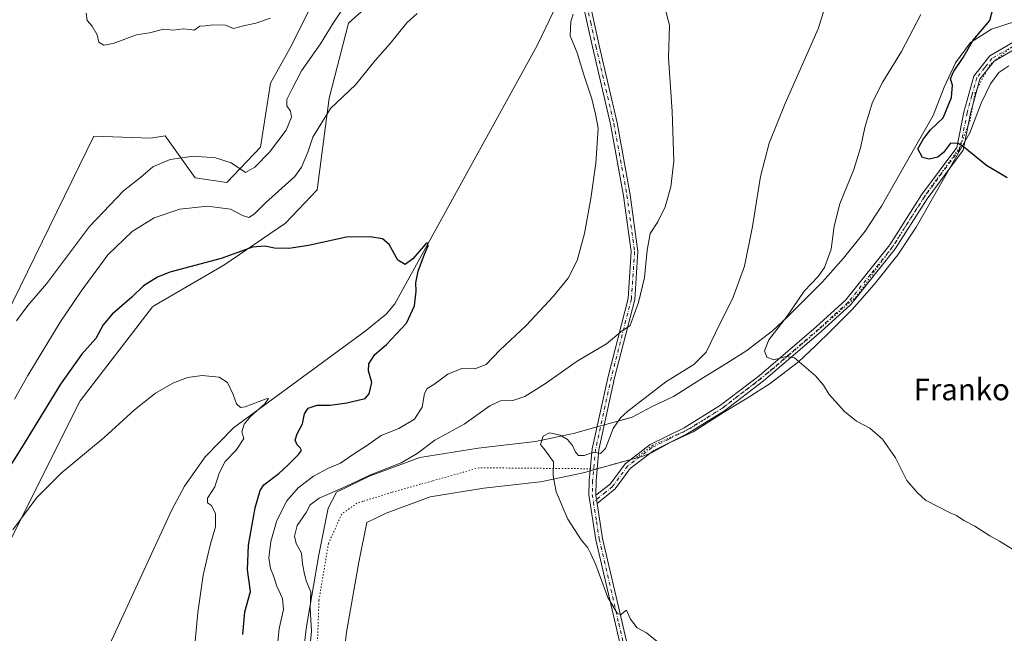
# Model space of a CAD drawing. Units: metres. Extents: x 600660 to 604107, y 4726851 to 4729215.
# Drawn here: x 602337 to 602702, y 4728660 to 4728888 of the extents above; entities that cross this region are included whole.
import ezdxf
from ezdxf.enums import TextEntityAlignment as Align

# ---------------------------------------------------------------- set-up
doc = ezdxf.new("R2010")
doc.units = ezdxf.units.M
doc.header["$MEASUREMENT"] = 0
doc.linetypes.add('DGN Style 4', pattern=[2.6384748266838614, 1.318413404963828, -0.6592067024819142, 0.001648016756204785, -0.6592067024819142])
doc.linetypes.add('DGN Style 5', pattern=[1.1536117293433497, 0.4944050268614355, -0.6592067024819142])
for name, color, linetype, lineweight in [('Camino Cxs', 7, 'Continuous', 0), ('Camino eje', 30, 'DGN Style 4', 13), ('Corriente natural lineal', 142, 'Continuous', 13), ('Cultivos herbáceos CxS', 92, 'Continuous', 0), ('Curva de nivel maestra', 30, 'Continuous', 30), ('Curva de nivel normal', 30, 'Continuous', 0), ('Matorral CxS', 135, 'Continuous', 0), ('Municipio', 91, 'Continuous', 13), ('Municipio CxS', 4, 'Continuous', 0), ('Pista no pavimentada Cxs', 111, 'Continuous', 0), ('Pista no pavimentada eje', 91, 'DGN Style 4', 0), ('Texto cartográfico', 7, 'Continuous', 0), ('Vía pecuaria CxS', 92, 'Continuous', 13), ('Vía pecuaria eje', 92, 'DGN Style 5', 0)]:
    doc.layers.add(name, color=color, linetype=linetype, lineweight=lineweight)
doc.styles.add('Style-Arial', font='txt')

# ---------------------------------------------------------------- blocks, each defined once
blk = doc.blocks.new('*U11')
at = {"layer": 'Cultivos herbáceos CxS', "color": 92, "linetype": 'Continuous', "lineweight": 0}
blk.add_polyline3d([(602318.4463000001, 4728663.974300001, 495.3366999999998), (602359.7414999995, 4728746.207900001, 497.7930999999954), (602386.5614999998, 4728781.0876, 498.9024999999965), (602387.3120999997, 4728781.525900001, 498.8714000000036), (602413.0069000004, 4728796.548000001, 500.2176999999938), (602435.8766000001, 4728812.164200001, 502.2595000000001), (602447.5887000002, 4728824.4341, 502.8003000000026), (602452.0516999997, 4728858.4571, 506.4887000000017), (602459.3022999996, 4728886.3453, 508.9582999999984), (602484.9952999996, 4728909.388499999, 507.411500000002), (602488.8652999997, 4728928.7345, 509.3491000000067), (602483.9967, 4728931.278899999, 510.6809999999969), (602464.3234999999, 4728941.5635, 517.3288999999932), (602451.4930999996, 4728904.751300001, 515.423299999995), (602437.5500999996, 4728876.863600001, 514.0915999999997), (602430.2988999998, 4728864.034499999, 513.1573999999965), (602426.5515000002, 4728840.313200001, 511.9038), (602414.1227000002, 4728827.223099999, 508.8983000000007), (602402.4105000002, 4728828.897, 508.6664000000019), (602391.2556999996, 4728844.5143, 512.5001000000047), (602385.8504999997, 4728843.6918, 512.835500000001), (602364.7960999999, 4728844.363600001, 514.3277999999991), (602315.4863999998, 4728743.756899999, 512.0605000000069)], dxfattribs=at)

msp = doc.modelspace()

# ---------------------------------------------------------------- linework, layer by layer
at = {"layer": 'Camino Cxs', "color": 7, "linetype": 'Continuous', "lineweight": 0, "extrusion": (-0.02950197013331646, 0.1879525105411022, 0.9817349375160028), "elevation": 871503.3907028805, "flags": 128}
msp.add_lwpolyline([(-1328526.644656903, -4494360.566397522), (-1328526.644656903, -4494357.344385843)], dxfattribs=at)
at = {"layer": 'Camino Cxs', "color": 7, "linetype": 'Continuous', "lineweight": 0}
for points in [[(602715.4600999998, 4728882.030099999, 527.8772999999928), (602698.6601, 4728872.2601, 527.6772999999957), (602693.3601000002, 4728865.5101, 526.5755999999965), (602689.8601000002, 4728852.780099999, 527.5574999999953), (602687.1101000002, 4728839.1601, 526.2234000000026), (602673.8201000001, 4728821.170100001, 525.8285000000033), (602661.9801000003, 4728802.5701, 523.5524000000005), (602645.4501, 4728781.9001, 523.2445000000008), (602634.3601000002, 4728771.840100001, 521.985799999995), (602613.0701000001, 4728753.5701, 520.1977999999945), (602598.6300999997, 4728742.4901, 518.7926000000007), (602584.8701, 4728734.0001, 519.3951999999991), (602572.4401000004, 4728727.8101, 517.9919999999984), (602563.6401000004, 4728721.100099999, 518.8687999999966), (602558.0701000001, 4728713.550100001, 517.4688000000025), (602551.4106999999, 4728708.1402, 516.7157000000007), (602550.9200999998, 4728711.265100001, 516.1027000000031), (602556.2500999998, 4728715.290100001, 516.8359999999957), (602561.8400999998, 4728722.870100001, 518.2497000000003), (602571.1101000002, 4728729.940099999, 519.3913999999932), (602583.6501000002, 4728736.190099999, 521.462400000004), (602597.2001, 4728744.550100001, 519.6766999999963), (602611.5000999998, 4728755.520099999, 521.4367000000057), (602632.7100999998, 4728773.710100001, 523.3111999999965), (602643.6201, 4728783.620100001, 524.9603999999963), (602659.9501, 4728804.030099999, 525.4391999999935), (602671.7600999996, 4728822.590100001, 527.4220999999961), (602684.7701000003, 4728840.200099999, 528.0942000000068), (602687.4301000005, 4728853.360099999, 529.0212000000029), (602691.0900999998, 4728866.6501, 527.1358000000037), (602696.9901000002, 4728874.1801, 529.0825999999943), (602714.1801000005, 4728884.170100001, 528.440300000002)], [(602550.9200999998, 4728711.265100001, 516.1027000000031), (602556.2500999998, 4728715.290100001, 516.8359999999957), (602561.8400999998, 4728722.870100001, 518.2497000000003), (602571.1101000002, 4728729.940099999, 519.3913999999932), (602583.6501000002, 4728736.190099999, 521.462400000004), (602597.2001, 4728744.550100001, 519.6766999999963), (602611.5000999998, 4728755.520099999, 521.4367000000057), (602632.7100999998, 4728773.710100001, 523.3111999999965), (602643.6201, 4728783.620100001, 524.9603999999963), (602659.9501, 4728804.030099999, 525.4391999999935), (602671.7600999996, 4728822.590100001, 527.4220999999961), (602684.7701000003, 4728840.200099999, 528.0942000000068), (602687.4301000005, 4728853.360099999, 529.0212000000029), (602691.0900999998, 4728866.6501, 527.1358000000037), (602696.9901000002, 4728874.1801, 529.0825999999943), (602714.1801000005, 4728884.170100001, 528.440300000002)], [(602715.4600999998, 4728882.030099999, 527.8772999999928), (602698.6601, 4728872.2601, 527.6772999999957), (602693.3601000002, 4728865.5101, 526.5755999999965), (602689.8601000002, 4728852.780099999, 527.5574999999953), (602687.1101000002, 4728839.1601, 526.2234000000026), (602673.8201000001, 4728821.170100001, 525.8285000000033), (602661.9801000003, 4728802.5701, 523.5524000000005), (602645.4501, 4728781.9001, 523.2445000000008), (602634.3601000002, 4728771.840100001, 521.985799999995), (602613.0701000001, 4728753.5701, 520.1977999999945), (602598.6300999997, 4728742.4901, 518.7926000000007), (602584.8701, 4728734.0001, 519.3951999999991), (602572.4401000004, 4728727.8101, 517.9919999999984), (602563.6401000004, 4728721.100099999, 518.8687999999966), (602558.0701000001, 4728713.550100001, 517.4688000000025), (602551.4106000002, 4728708.1402, 516.7157000000007)]]:
    msp.add_polyline3d(points, dxfattribs=at)
at = {"layer": 'Camino eje', "color": 30, "linetype": 'DGN Style 4', "lineweight": 13}
msp.add_polyline3d([(602706.4200999998, 4728878.215100001, 528.3540000000066), (602697.8251, 4728873.220100001, 528.3420999999944), (602695.1750999996, 4728869.845100001, 527.6380999999965), (602692.2251000004, 4728866.0801, 526.7676999999967), (602690.3951000003, 4728859.4351, 526.8899999999994), (602688.6451000003, 4728853.0701, 528.3053000000073), (602685.9401000004, 4728839.6801, 527.1239999999962), (602672.7901, 4728821.880100001, 526.595100000006), (602660.9650999998, 4728803.300100001, 524.4723999999987), (602652.8000999996, 4728793.095100001, 525.7011999999959), (602644.5351, 4728782.7601, 523.932799999995), (602638.9901000002, 4728777.7301, 522.5256999999983), (602633.5351, 4728772.7751, 522.5332999999955), (602622.9301000005, 4728763.6801, 520.9455000000017), (602612.2851, 4728754.545100001, 520.7908000000025), (602597.9151, 4728743.520099999, 519.1735999999946), (602584.2600999996, 4728735.095100001, 520.392200000002), (602578.0450999998, 4728732.0001, 518.8246000000072), (602571.7751000002, 4728728.8751, 518.6937000000034), (602562.7401000002, 4728721.985099999, 518.408500000005), (602557.1601, 4728714.420100001, 517.1012999999948), (602554.5151000004, 4728712.2751, 516.5776999999945), (602550.0636999998, 4728708.6599, 516.3015000000014)], dxfattribs=at)
at = {"layer": 'Corriente natural lineal', "color": 142, "linetype": 'Continuous', "lineweight": 13}
msp.add_polyline3d([(602543.6801000005, 4728903.610099999, 505.6211000000039), (602535.2401000002, 4728890.6501, 504.8592000000062), (602529.2200999996, 4728878.0001, 504.0861000000005), (602476.4700999996, 4728782.130100001, 499.4514999999956), (602473.1801000005, 4728778.340100001, 498.9998000000051), (602465.4101, 4728772.0001, 498.4174999999959), (602416.5500999996, 4728736.190099999, 495.0178000000015), (602406.0900999998, 4728725.470100001, 494.3460000000051), (602398.4801000003, 4728714.530099999, 493.772299999997), (602393.7500999998, 4728705.7501, 493.4465000000055), (602357.2801000001, 4728626.7601, 490.4814000000042), (602331.8101000005, 4728569.1601, 487.8699000000051)], dxfattribs=at)
at = {"layer": 'Cultivos herbáceos CxS', "color": 92, "linetype": 'Continuous', "lineweight": 0}
msp.add_polyline3d([(602318.4463000001, 4728663.974300001, 495.3366999999998), (602359.7414999995, 4728746.207900001, 497.7930999999954), (602386.5614999998, 4728781.0876, 498.9024999999965), (602387.3120999997, 4728781.525900001, 498.8714000000036), (602413.0069000004, 4728796.548000001, 500.2176999999938), (602435.8766000001, 4728812.164200001, 502.2595000000001), (602447.5887000002, 4728824.4341, 502.8003000000026), (602452.0516999997, 4728858.4571, 506.4887000000017), (602459.3022999996, 4728886.3453, 508.9582999999984), (602484.9952999996, 4728909.388499999, 507.411500000002), (602488.8652999997, 4728928.7345, 509.3491000000067), (602483.9967, 4728931.278899999, 510.6809999999969), (602464.3234999999, 4728941.5635, 517.3288999999932), (602451.4930999996, 4728904.751300001, 515.423299999995), (602437.5500999996, 4728876.863600001, 514.0915999999997), (602430.2988999998, 4728864.034499999, 513.1573999999965), (602426.5515000002, 4728840.313200001, 511.9038), (602414.1227000002, 4728827.223099999, 508.8983000000007), (602402.4105000002, 4728828.897, 508.6664000000019), (602391.2556999996, 4728844.5143, 512.5001000000047), (602385.8504999997, 4728843.6918, 512.835500000001), (602364.7960999999, 4728844.363600001, 514.3277999999991), (602315.4863999998, 4728743.756899999, 512.0605000000069)], dxfattribs=at)
at = {"layer": 'Curva de nivel maestra', "color": 30, "linetype": 'Continuous', "lineweight": 30, "flags": 128}
for points, elevation in [([(602703.4199999999, 4728828.970100001), (602695.8300000001, 4728833.4901), (602687.3300000001, 4728840.4001), (602685.29, 4728841.6601), (602682.5, 4728841.7401), (602679.8899999997, 4728838.3101), (602677.8099999996, 4728836.5701), (602674.5700000003, 4728835.8101), (602672.0800000001, 4728836.470100001), (602670.3399999999, 4728839.6801), (602672.4600000001, 4728843.470100001), (602675, 4728846.7501), (602679.7599999999, 4728851.2501), (602682.8799999999, 4728858.7501), (602683.1900000004, 4728863.300100001), (602682.5, 4728865.630100001), (602683.6100000005, 4728868.300100001), (602687.1500000004, 4728873.630100001), (602690.8700000001, 4728879.960100001), (602696.9900000002, 4728887.300100001), (602699.0099999999, 4728894.960100001), (602701.4100000003, 4728903.4101), (602704.3799999999, 4728908.960100001)], 525), ([(602420.0800000001, 4728659.470100001), (602420.8600000005, 4728667.920100001), (602422.9199999999, 4728675.460100001), (602421.8300000001, 4728683.5001), (602422.1100000005, 4728692.6601), (602424.6100000005, 4728706.550100001), (602426.4900000002, 4728712.9101), (602427.8300000001, 4728715.040100001), (602433.3899999997, 4728719.270099999), (602436.8200000003, 4728722.5001), (602440.7599999999, 4728726.280099999), (602441.7999999998, 4728727.720100001), (602441.2800000003, 4728728.7301), (602440.2199999997, 4728729.840100001), (602439.4400000004, 4728731.6501), (602440.1900000004, 4728733.9801), (602442.2400000002, 4728737.6501), (602442.9299999997, 4728741.3201), (602444.2699999996, 4728743.520099999), (602447.6699999999, 4728744.5601), (602452.4699999997, 4728744.610099999), (602458.6200000001, 4728745.4901), (602465.4299999997, 4728747.0801), (602466.8700000001, 4728748.7601), (602467.9400000004, 4728753.0001), (602466.6799999997, 4728757.280099999), (602466.8399999999, 4728759.970100001), (602469.0599999996, 4728763.350099999), (602473.3399999999, 4728767.120100001), (602480.75, 4728774.970100001), (602483.7400000002, 4728781.470100001), (602484.2999999998, 4728786.940099999), (602484.1900000004, 4728789.9801), (602485.0599999996, 4728794.3101), (602487.3700000001, 4728800.640100001), (602488.75, 4728803.7301), (602488.5599999996, 4728804.800100001), (602487.79, 4728804.340100001), (602483.1600000003, 4728798.870100001), (602480.2199999997, 4728796.790100001), (602477.5800000001, 4728798.440099999), (602474.3300000001, 4728804.1501), (602471.79, 4728806.290100001), (602467.25, 4728807.090100001), (602458.5099999999, 4728806.880100001), (602444.4299999997, 4728803.880100001), (602437.0700000003, 4728802.700099999), (602431.7599999999, 4728802.800100001), (602428.1799999997, 4728803.600099999), (602423.5899999999, 4728803.200099999), (602412.0199999996, 4728799.030099999), (602392.9400000004, 4728793.9101), (602388.4299999997, 4728792.140100001), (602383.2800000003, 4728788.9001), (602378.9500000002, 4728784.6801), (602371.6100000005, 4728778.3201), (602368.2800000003, 4728774.460100001), (602365.6100000005, 4728769.290100001), (602360.25, 4728763.340100001), (602352.4800000006, 4728752.390100001), (602338.04, 4728728.7601), (602323.2999999998, 4728705.5101)], 500)]:
    msp.add_lwpolyline(points, dxfattribs=dict(at, elevation=elevation))
at = {"layer": 'Curva de nivel normal', "color": 30, "linetype": 'Continuous', "lineweight": 0, "flags": 128}
for points, elevation in [([(602574.9100000003, 4728655.9101), (602569.6900000004, 4728660.100099999), (602566.2400000002, 4728661.9901), (602563.8200000003, 4728665.220100001), (602562.3700000001, 4728668.590100001), (602561.3499999996, 4728667.8201), (602560.2699999996, 4728666.770099999), (602558.8399999999, 4728667.4001), (602555.4199999999, 4728673.200099999), (602550.9299999997, 4728685.370100001), (602548.9600000001, 4728689.690099999), (602547.9900000002, 4728691.640100001), (602545.54, 4728694.5701), (602540.6200000001, 4728702.300100001), (602536.1900000004, 4728712.4101), (602535.1200000001, 4728718.3201), (602535.2000000002, 4728723.600099999), (602531.9900000002, 4728728.050100001), (602530.4100000003, 4728729.960100001), (602531.4199999999, 4728733.090100001), (602533.7199999997, 4728734.270099999), (602537.7000000002, 4728733.440099999), (602540.5, 4728731.9001), (602542.2800000003, 4728729.6801), (602543.3899999997, 4728727.120100001), (602544.5800000001, 4728725.940099999), (602546.6200000001, 4728725.880100001), (602550.04, 4728727.120100001), (602552.7300000006, 4728726.700099999), (602554.5800000001, 4728728.530099999), (602557.4000000004, 4728735.880100001), (602560.0800000001, 4728739.920100001), (602562.79, 4728742.4301), (602576.9199999999, 4728753.210100001), (602587.25, 4728759.7401), (602591.9199999999, 4728764.2601), (602595.3099999996, 4728771.370100001), (602601.8300000001, 4728784.610099999), (602606.1100000005, 4728796.1501), (602609.0999999996, 4728810.9001), (602612.04, 4728829.4901), (602615.2599999999, 4728841.7601), (602621.2199999997, 4728856.5801), (602633.4400000004, 4728884.280099999), (602638.5499999998, 4728900.9301)], 515), ([(602459.6600000003, 4728895.630100001), (602453.5300000003, 4728886.300100001), (602448.7999999998, 4728878.630100001), (602441.8300000001, 4728868.630100001), (602438.3300000001, 4728861.970100001), (602436.3399999999, 4728857.970100001), (602436.3899999997, 4728855.640100001), (602437.79, 4728853.670100001), (602438.1600000003, 4728851.4101), (602436.0999999996, 4728846.670100001), (602429.9400000004, 4728838.420100001), (602424.5599999996, 4728832.840100001), (602421.04, 4728830.860099999), (602415.7400000002, 4728834.460100001), (602409.8700000001, 4728836.300100001), (602401.7300000006, 4728836.920100001), (602393.0599999996, 4728835.720100001), (602386.6500000004, 4728833.0601), (602382.0800000001, 4728829.100099999), (602375.8099999996, 4728824.1501), (602363.1699999999, 4728810.840100001), (602347.3099999996, 4728789.640100001), (602340.3700000001, 4728781.530099999), (602336.0999999996, 4728775.8301)], 510), ([(602484.7400000002, 4728889.9001), (602480.8300000001, 4728886.390100001), (602474.6900000004, 4728878.7301), (602469.1500000004, 4728872.520099999), (602461.7999999998, 4728863.440099999), (602452.6200000001, 4728854.610099999), (602446.0700000003, 4728844.0601), (602444.1699999999, 4728838.4101), (602441.8399999999, 4728832.860099999), (602439.3700000001, 4728829.4101), (602428.4400000004, 4728819.640100001), (602424.2699999996, 4728815.460100001), (602422.2699999996, 4728814.190099999), (602419.9400000004, 4728814.960100001), (602415.4400000004, 4728817.300100001), (602407, 4728818.370100001), (602396.6699999999, 4728817.370100001), (602387.2100000001, 4728814.0801), (602379.0499999998, 4728809.0801), (602369.9900000002, 4728800.3101), (602360.1699999999, 4728786.9301), (602352.2800000003, 4728775.450099999), (602340.3700000001, 4728755.5601), (602335.3899999997, 4728746.7601)], 505), ([(602430.3399999999, 4728888.210100001), (602424.8600000005, 4728886.290100001), (602420.3399999999, 4728885.360099999), (602416.5999999996, 4728884.350099999), (602413.5999999996, 4728885.530099999), (602408.9400000004, 4728885.710100001), (602406.2699999996, 4728885.3301), (602404.1699999999, 4728885.200099999), (602401.9600000001, 4728883.670100001), (602400.4800000006, 4728883.9901), (602397.9400000004, 4728884.220100001), (602394.1900000004, 4728883.700099999), (602390.7699999996, 4728884.130100001), (602385.4500000002, 4728882.700099999), (602380.6900000004, 4728881.9901), (602372, 4728878.770099999), (602368.4800000006, 4728878.100099999), (602366.7000000002, 4728879.280099999), (602366.0899999999, 4728882.0001), (602364.2400000002, 4728885.2601), (602362.3099999996, 4728887.3301), (602362.0199999996, 4728890.030099999)], 515), ([(602445.0300000003, 4728655.6601), (602445.5, 4728660.700099999), (602444.9900000002, 4728669.1501), (602445.25, 4728675.370100001), (602443.5, 4728679.440099999), (602442.7800000003, 4728682.450099999), (602442.1399999997, 4728685.770099999), (602441.8399999999, 4728689.6601), (602439.8399999999, 4728693.3301), (602439.1600000003, 4728695.9901), (602440.1699999999, 4728699.950099999), (602443.5599999996, 4728704.8101), (602445.0499999998, 4728707.620100001), (602448.4199999999, 4728710.130100001), (602458.2100000001, 4728714.360099999), (602467.4600000001, 4728718.700099999), (602478.8200000003, 4728723.200099999), (602484.6500000004, 4728726.610099999), (602491.2599999999, 4728731.590100001), (602502.0899999999, 4728737.5801), (602511.6900000004, 4728744.340100001), (602515.6200000001, 4728746.1801), (602520.2300000006, 4728746.280099999), (602524.5800000001, 4728747.800100001), (602532.2300000006, 4728752.600099999), (602544.0899999999, 4728760.9801), (602554.9199999999, 4728767.3201), (602560.2599999999, 4728771.8101), (602563.6799999997, 4728774.120100001), (602564.9400000004, 4728777.6501), (602566.7300000006, 4728782.6501), (602568.9400000004, 4728791.9801), (602570.0300000003, 4728802.110099999), (602570.7599999999, 4728806.210100001), (602571.0599999996, 4728808.3301), (602573.9800000006, 4728812.5801), (602576.6299999999, 4728818.120100001), (602578.7999999998, 4728825.600099999), (602579.8300000001, 4728835.090100001), (602579.2199999997, 4728853.600099999), (602577.9500000002, 4728873.420100001), (602578.3200000003, 4728885.630100001), (602576.6900000004, 4728891.700099999)], 510), ([(602432.7999999998, 4728654.360099999), (602433.5499999998, 4728661.710100001), (602435.1399999997, 4728668.8101), (602434.7699999996, 4728672.9101), (602432.6900000004, 4728677.470100001), (602431.4000000004, 4728681.3301), (602430.3099999996, 4728683.9901), (602429.7300000006, 4728687.9901), (602430.4299999997, 4728694.020099999), (602432.6100000005, 4728701.790100001), (602436.3200000003, 4728709.040100001), (602440.6200000001, 4728713.870100001), (602446.2400000002, 4728718.2301), (602451.8200000003, 4728721.200099999), (602456.2400000002, 4728723.120100001), (602460.6699999999, 4728726.220100001), (602466.3399999999, 4728729.7501), (602471.3799999999, 4728733.3201), (602477.9000000004, 4728735.9101), (602483.6600000003, 4728739.350099999), (602486.5199999996, 4728743.9101), (602487.4600000001, 4728748.870100001), (602488.4500000002, 4728750.8301), (602490.9299999997, 4728752.270099999), (602496.0899999999, 4728756.120100001), (602501.25, 4728758.140100001), (602506.0899999999, 4728758.050100001), (602510.2599999999, 4728759.700099999), (602515.4000000004, 4728764.970100001), (602525.1600000003, 4728774.1601), (602535.1699999999, 4728784.920100001), (602540.6900000004, 4728791.720100001), (602544.0499999998, 4728798.3101), (602546.7000000002, 4728808.3101), (602549.1100000005, 4728821.3101), (602550.9100000003, 4728834.3201), (602551.8200000003, 4728847.420100001), (602550.8700000001, 4728852.590100001), (602549.4900000002, 4728858.210100001), (602546.4800000006, 4728867.190099999), (602544.0300000003, 4728875.3301), (602541.4699999997, 4728881.640100001), (602541.6799999997, 4728886.960100001), (602542.54, 4728889.630100001)], 505), ([(602707.0499999998, 4728690.140100001), (602700.6699999999, 4728694.100099999), (602697.0300000003, 4728696.120100001), (602691.4600000001, 4728699.710100001), (602687.4400000004, 4728701.8301), (602684.6699999999, 4728703.720100001), (602682.3200000003, 4728704.640100001), (602673.2000000002, 4728709.290100001), (602670.0599999996, 4728712.1501), (602666.29, 4728716.700099999), (602662.04, 4728725.110099999), (602657.1900000004, 4728731.9301), (602652.5999999996, 4728736.0101), (602647.5800000001, 4728738.6601), (602643.2000000002, 4728742.280099999), (602637.4600000001, 4728748.600099999), (602635.3499999996, 4728752.0001), (602632.3700000001, 4728755.5101), (602624.6799999997, 4728762.1801), (602621.5700000003, 4728762.600099999), (602616.9100000003, 4728761.360099999), (602614.3899999997, 4728762.4101), (602613.4400000004, 4728764.700099999), (602615.0800000001, 4728768.800100001), (602621.8399999999, 4728777.6501), (602628.1799999997, 4728786.850099999), (602633.4299999997, 4728792.3201), (602635.79, 4728795.7301), (602638.2300000006, 4728802.460100001), (602639.3700000001, 4728811.040100001), (602641.4800000006, 4728819.3101), (602646.5800000001, 4728831.970100001), (602649.1399999997, 4728840.020099999), (602650.8200000003, 4728848.170100001), (602653.54, 4728857.020099999), (602657.3200000003, 4728864.520099999), (602664.29, 4728875.850099999), (602671.4199999999, 4728889.600099999)], 520), ([(602334.8300000001, 4728698.3301), (602343.6200000001, 4728710.3301), (602352.75, 4728719.3101), (602368.6500000004, 4728732.600099999), (602379.8899999997, 4728742.920100001), (602387.7199999997, 4728748.9901), (602394.1200000001, 4728752.7501), (602399.5899999999, 4728754.860099999), (602404.9900000002, 4728755.620100001), (602411.3099999996, 4728755.0001), (602414.3600000005, 4728752.9901), (602416.5099999999, 4728748.5601), (602417.6600000003, 4728745.040100001), (602419.1399999997, 4728743.7501), (602420.8899999997, 4728743.9301), (602428.6799999997, 4728746.940099999), (602429.5999999996, 4728747.0101), (602428.1900000004, 4728745.1501), (602423.0800000001, 4728740.520099999), (602420.5199999996, 4728737.5101), (602419.7199999997, 4728734.7401), (602420.4500000002, 4728732.2401), (602417.6299999999, 4728727.840100001), (602413.5199999996, 4728723.6501), (602411.3200000003, 4728719.4101), (602409.7400000002, 4728714.3301), (602407.0099999999, 4728710.1501), (602407.0199999996, 4728708.4101), (602408.4400000004, 4728707.3101), (602409.9500000002, 4728704.270099999), (602409.8899999997, 4728699.4801), (602407.9000000004, 4728692.6601), (602405.3099999996, 4728681.5001), (602403.4000000004, 4728667.6501), (602401.9199999999, 4728651.700099999)], 495)]:
    msp.add_lwpolyline(points, dxfattribs=dict(at, elevation=elevation))
at = {"layer": 'Matorral CxS', "color": 135, "linetype": 'Continuous', "lineweight": 0}
for points in [[(602315.4863999998, 4728743.756899999, 512.0605000000069), (602364.7960999999, 4728844.363600001, 514.3277999999991), (602385.8504999997, 4728843.6918, 512.835500000001), (602391.2556999996, 4728844.5143, 512.5001000000047), (602402.4105000002, 4728828.897, 508.6664000000019), (602414.1227000002, 4728827.223099999, 508.8983000000007), (602426.5515000002, 4728840.313200001, 511.9038), (602430.2988999998, 4728864.034499999, 513.1573999999965), (602437.5500999996, 4728876.863600001, 514.0915999999997), (602451.4930999996, 4728904.751300001, 515.423299999995), (602464.3234999999, 4728941.5635, 517.3288999999932), (602483.9967, 4728931.278899999, 510.6809999999969), (602488.8652999997, 4728928.7345, 509.3491000000067), (602484.9952999996, 4728909.388499999, 507.411500000002), (602459.3022999996, 4728886.3453, 508.9582999999984), (602452.0516999997, 4728858.4571, 506.4887000000017), (602447.5887000002, 4728824.4341, 502.8003000000026), (602435.8766000001, 4728812.164200001, 502.2595000000001), (602413.0069000004, 4728796.548000001, 500.2176999999938), (602387.3120999997, 4728781.525900001, 498.8714000000036), (602386.5614999998, 4728781.0876, 498.9024999999965), (602359.7414999995, 4728746.207900001, 497.7930999999954), (602318.4463000001, 4728663.974300001, 495.3366999999998)], [(602318.4463000001, 4728663.974300001, 495.3366999999998), (602359.7414999995, 4728746.207900001, 497.7930999999954), (602386.5614999998, 4728781.0876, 498.9024999999965), (602387.3120999997, 4728781.525900001, 498.8714000000036), (602413.0069000004, 4728796.548000001, 500.2176999999938), (602435.8766000001, 4728812.164200001, 502.2595000000001), (602447.5887000002, 4728824.4341, 502.8003000000026), (602452.0516999997, 4728858.4571, 506.4887000000017), (602459.3022999996, 4728886.3453, 508.9582999999984), (602484.9952999996, 4728909.388499999, 507.411500000002), (602488.8652999997, 4728928.7345, 509.3491000000067), (602483.9967, 4728931.278899999, 510.6809999999969), (602464.3234999999, 4728941.5635, 517.3288999999932), (602451.4930999996, 4728904.751300001, 515.423299999995), (602437.5500999996, 4728876.863600001, 514.0915999999997), (602430.2988999998, 4728864.034499999, 513.1573999999965), (602426.5515000002, 4728840.313200001, 511.9038), (602414.1227000002, 4728827.223099999, 508.8983000000007), (602402.4105000002, 4728828.897, 508.6664000000019), (602391.2556999996, 4728844.5143, 512.5001000000047), (602385.8504999997, 4728843.6918, 512.835500000001), (602364.7960999999, 4728844.363600001, 514.3277999999991), (602315.4863999998, 4728743.756899999, 512.0605000000069)]]:
    msp.add_polyline3d(points, dxfattribs=at)
at = {"layer": 'Municipio', "color": 91, "linetype": 'Continuous', "lineweight": 13, "flags": 128}
msp.add_lwpolyline([(602706.4170000006, 4728886.940999999), (602697.6600000017, 4728884.107000002), (602689.9300000002, 4728879.118000002), (602684.3700000013, 4728871.594000001), (602680.0880000012, 4728862.551000004), (602676.0650000015, 4728852.110000002), (602664.2080000002, 4728831.338999999), (602656.8930000005, 4728818.468000002), (602650.833000001, 4728809.162999999), (602642.7429999998, 4728799.087), (602635.0279999999, 4728790.409999999), (602627.9420000018, 4728783.262000001), (602621.8670000003, 4728777.261000001), (602616.4240000015, 4728772.153999997), (602606.9239999996, 4728764.868000003), (602599.1940000004, 4728759.877), (602590.8280000014, 4728754.885000002), (602579.8020000004, 4728747.847000001), (602571.8110000008, 4728744.127000002), (602564.4580000008, 4728740.156000001), (602557.703, 4728738.297000002), (602553.6690000005, 4728737.187000001), (602549.653000001, 4728736.056), (602543.1339999998, 4728734.219000002), (602540.8390000004, 4728733.73), (602528.5330000008, 4728731.106000002), (602507.3210000015, 4728728.602999998), (602485.7320000007, 4728725.207000001), (602467.3340000003, 4728718.392000002), (602454.7790000014, 4728712.366000001), (602451.7540000011, 4728706.378000002), (602448.2700000014, 4728689.075000001), (602443.6810000013, 4728662.487000002), (602441.3500000013, 4728642.899999999)], dxfattribs=at)
msp.add_lwpolyline([(602706.4170000006, 4728886.940999999), (602697.6600000017, 4728884.107000002), (602689.9300000002, 4728879.118000002), (602684.3700000013, 4728871.594000001), (602680.0880000012, 4728862.551000004), (602676.0650000015, 4728852.110000002), (602664.2080000002, 4728831.338999999), (602656.8930000005, 4728818.468000002), (602650.833000001, 4728809.162999999), (602642.7429999998, 4728799.087), (602635.0279999999, 4728790.409999999), (602627.9420000018, 4728783.262000001), (602621.8670000003, 4728777.261000001), (602616.4240000015, 4728772.153999997), (602606.9239999996, 4728764.868000003), (602599.1940000004, 4728759.877), (602590.8280000014, 4728754.885000002), (602579.8020000004, 4728747.847000001), (602571.8110000008, 4728744.127000002), (602564.4580000008, 4728740.156000001), (602557.703, 4728738.297000002), (602553.6690000005, 4728737.187000001), (602549.653000001, 4728736.056), (602543.1339999998, 4728734.219000002), (602540.8390000004, 4728733.73), (602528.5330000008, 4728731.106000002), (602507.3210000015, 4728728.602999998), (602485.7320000007, 4728725.207000001), (602467.3340000003, 4728718.392000002), (602454.7790000014, 4728712.366000001), (602451.7540000011, 4728706.378000002), (602448.2700000014, 4728689.075000001), (602443.6810000013, 4728662.487000002), (602441.3500000013, 4728642.899999999)], dxfattribs=at)
at = {"layer": 'Municipio CxS', "color": 4, "linetype": 'Continuous', "lineweight": 0, "flags": 128}
for points in [[(602441.3500000007, 4728642.899999999), (602443.6810000008, 4728662.487000001), (602448.2699999987, 4728689.075), (602451.7540000007, 4728706.378000001), (602454.7790000008, 4728712.365999999), (602467.3339999998, 4728718.392000001), (602485.7320000001, 4728725.206999999), (602507.3210000009, 4728728.602999999), (602528.5330000003, 4728731.106000002), (602540.8389999998, 4728733.730000001), (602543.1339999993, 4728734.219000001), (602549.6530000004, 4728736.056), (602553.6689999999, 4728737.187), (602557.7029999995, 4728738.297000002), (602564.4580000002, 4728740.155999999), (602571.8110000002, 4728744.127), (602579.8019999998, 4728747.847), (602590.828000001, 4728754.885000001), (602599.1939999998, 4728759.876999999), (602606.9239999991, 4728764.868000002), (602616.4239999986, 4728772.153999999), (602621.8669999999, 4728777.261), (602627.9419999989, 4728783.262), (602635.0279999994, 4728790.41), (602642.7429999991, 4728799.086999999), (602650.8330000004, 4728809.163000001), (602656.8929999999, 4728818.468000002), (602664.2079999996, 4728831.339000001), (602676.0650000009, 4728852.11), (602680.0880000006, 4728862.551000002), (602684.3700000007, 4728871.594), (602689.9299999997, 4728879.118000001), (602697.6600000011, 4728884.107000001), (602706.417, 4728886.941000001)], [(602706.417, 4728886.941000001), (602697.6600000011, 4728884.107000001), (602689.9299999997, 4728879.118000001), (602684.3700000007, 4728871.594), (602680.0880000006, 4728862.551000002), (602676.0650000009, 4728852.11), (602664.2079999996, 4728831.339000001), (602656.8929999999, 4728818.468000002), (602650.8330000004, 4728809.163000001), (602642.7429999991, 4728799.086999999), (602635.0279999994, 4728790.41), (602627.9419999989, 4728783.262), (602621.8669999999, 4728777.261), (602616.4239999986, 4728772.153999999), (602606.9239999991, 4728764.868000002), (602599.1939999998, 4728759.876999999), (602590.828000001, 4728754.885000001), (602579.8019999998, 4728747.847), (602571.8110000002, 4728744.127), (602564.4580000002, 4728740.155999999), (602557.7029999995, 4728738.297000002), (602553.6689999999, 4728737.187), (602549.6530000004, 4728736.056), (602543.1339999993, 4728734.219000001), (602540.8389999998, 4728733.730000001), (602528.5330000003, 4728731.106000002), (602507.3210000009, 4728728.602999999), (602485.7320000001, 4728725.206999999), (602467.3339999998, 4728718.392000001), (602454.7790000008, 4728712.365999999), (602451.7540000007, 4728706.378000001), (602448.2699999987, 4728689.075), (602443.6810000008, 4728662.487000001), (602441.3500000007, 4728642.899999999)]]:
    msp.add_lwpolyline(points, dxfattribs=at)
at = {"layer": 'Pista no pavimentada Cxs', "color": 111, "linetype": 'Continuous', "lineweight": 0, "extrusion": (-0.02950197013331646, 0.1879525105411022, 0.9817349375160028), "elevation": 871503.3907028805, "flags": 128}
msp.add_lwpolyline([(-1328526.644656903, -4494360.566397522), (-1328526.644656903, -4494357.344385843)], dxfattribs=at)
at = {"layer": 'Pista no pavimentada Cxs', "color": 111, "linetype": 'Continuous', "lineweight": 0}
for points in [[(602587.8201000001, 4729132.460100001, 516.0302999999985), (602587.8400999998, 4729121.220100001, 515.9600999999967), (602586.9901000002, 4729105.380100001, 515.3770999999979), (602584.6300999997, 4729079.390100001, 514.6429999999964), (602580.6700999998, 4729041.5601, 513.1459000000032), (602578.5401, 4729017.530099999, 512.0761000000057), (602575.3800999997, 4728980.590100001, 510.6347999999998), (602572.7100999998, 4728958.100099999, 509.5185999999958), (602568.6700999998, 4728944.4301, 509.0356999999931), (602560.1401000004, 4728927.220100001, 507.9262000000017), (602550.5601000005, 4728907.5701, 506.6926999999997), (602548.1201, 4728899.200099999, 506.2734000000055), (602548.3000999996, 4728895.6801, 506.2501000000047), (602552.2200999996, 4728878.050100001, 506.415399999998), (602558.8901000004, 4728849.3201, 507.1398999999947), (602563.7401000002, 4728822.600099999, 507.8065000000061), (602566.5800999999, 4728801.6501, 509.165599999993), (602565.3701, 4728783.8301, 510.4333000000043), (602557.9200999998, 4728754.710100001, 512.2436000000016), (602552.1101000002, 4728727.9901, 515.5380000000005), (602551.0301000001, 4728716.5101, 515.8718999999984), (602550.9200999998, 4728711.265100001, 516.1027000000031)], [(602621.7901, 4728228.8201, 499.0259999999981), (602646.2901, 4728269.950099999, 500.7584999999963), (602643.2500999998, 4728279.870100001, 501.4260999999969), (602637.5601000005, 4728306.110099999, 502.9907999999996), (602628.6501000002, 4728344.950099999, 504.9982000000019), (602619.4001000002, 4728390.1801, 507.3766999999935), (602609.4501, 4728432.380100001, 508.8772000000026), (602599.7500999998, 4728478.030099999, 510.3592000000062), (602598.6201, 4728483.090100001, 510.5498999999982), (602589.0601000005, 4728526.170100001, 512.2217999999993), (602578.3000999996, 4728575.600099999, 513.1643999999942), (602569.8800999997, 4728613.1801, 514.0470999999961), (602558.2200999996, 4728663.4001, 515.1196000000054), (602550.9901000002, 4728694.690099999, 515.7648999999947), (602548.3701, 4728711.380100001, 515.8061000000016), (602548.5301000001, 4728716.670100001, 515.7342999999964), (602549.6300999997, 4728728.380100001, 515.139599999995), (602555.4901000002, 4728755.280099999, 511.8905999999988), (602562.8901000004, 4728784.220100001, 509.3561000000045), (602564.0701000001, 4728801.5701, 508.5157000000036), (602561.2701000003, 4728822.200099999, 507.2636000000057), (602556.4401000004, 4728848.8101, 506.6487000000052), (602549.7801000001, 4728877.4901, 506.1560000000027), (602545.8201000001, 4728895.340100001, 506.0899000000064)], [(602621.7901, 4728228.8201, 499.0259999999981), (602646.2901, 4728269.950099999, 500.7584999999963), (602643.2500999998, 4728279.870100001, 501.4260999999969), (602637.5601000005, 4728306.110099999, 502.9907999999996), (602628.6501000002, 4728344.950099999, 504.9982000000019), (602619.4001000002, 4728390.1801, 507.3766999999935), (602609.4501, 4728432.380100001, 508.8772000000026), (602599.7500999998, 4728478.030099999, 510.3592000000062), (602598.6201, 4728483.090100001, 510.5498999999982), (602589.0601000005, 4728526.170100001, 512.2217999999993), (602578.3000999996, 4728575.600099999, 513.1643999999942), (602569.8800999997, 4728613.1801, 514.0470999999961), (602558.2200999996, 4728663.4001, 515.1196000000054), (602550.9901000002, 4728694.690099999, 515.7648999999947), (602548.3701, 4728711.380100001, 515.8061000000016), (602548.5301000001, 4728716.670100001, 515.7342999999964), (602549.6300999997, 4728728.380100001, 515.139599999995), (602555.4901000002, 4728755.280099999, 511.8905999999988), (602562.8901000004, 4728784.220100001, 509.3561000000045), (602564.0701000001, 4728801.5701, 508.5157000000036), (602561.2701000003, 4728822.200099999, 507.2636000000057), (602556.4401000004, 4728848.8101, 506.6487000000052), (602549.7801000001, 4728877.4901, 506.1560000000027), (602545.8201000001, 4728895.340100001, 506.0899000000064)], [(602548.3000999996, 4728895.6801, 506.2501000000047), (602552.2200999996, 4728878.050100001, 506.415399999998), (602558.8901000004, 4728849.3201, 507.1398999999947), (602563.7401000002, 4728822.600099999, 507.8065000000061), (602566.5800999999, 4728801.6501, 509.165599999993), (602565.3701, 4728783.8301, 510.4333000000043), (602557.9200999998, 4728754.710100001, 512.2436000000016), (602552.1101000002, 4728727.9901, 515.5380000000005), (602551.0301000001, 4728716.5101, 515.8718999999984), (602550.9200999998, 4728711.265100001, 516.1027000000031), (602551.4106999999, 4728708.1402, 516.7157000000007), (602553.4501, 4728695.1601, 516.0313000000025), (602560.6601, 4728663.970100001, 515.2639000000054), (602572.3201000001, 4728613.7301, 514.0734999999986), (602580.7401000002, 4728576.140100001, 513.2054999999964), (602591.5000999998, 4728526.710100001, 512.3224999999948), (602601.0601000005, 4728483.630100001, 510.5541999999987)], [(602551.4106000002, 4728708.1402, 516.7157000000007), (602553.4501, 4728695.1601, 516.0313000000025), (602560.6601, 4728663.970100001, 515.2639000000054), (602572.3201000001, 4728613.7301, 514.0734999999986), (602580.7401000002, 4728576.140100001, 513.2054999999964), (602591.5000999998, 4728526.710100001, 512.3224999999948), (602601.0601000005, 4728483.630100001, 510.5541999999987), (602602.1901000004, 4728478.5601, 510.4201999999932), (602611.8901000004, 4728432.9301, 508.9320000000008), (602621.8400999998, 4728390.720100001, 507.358699999997), (602631.0900999998, 4728345.4801, 504.8889000000054), (602640.0000999998, 4728306.6501, 502.9174999999959), (602645.6700999998, 4728280.5001, 501.3684000000067), (602649.1101000002, 4728269.300100001, 500.5504999999976)]]:
    msp.add_polyline3d(points, dxfattribs=at)
at = {"layer": 'Pista no pavimentada eje', "color": 91, "linetype": 'DGN Style 4', "lineweight": 0}
for points in [[(602547.0601000005, 4728895.5101, 506.1401999999944), (602549.0401, 4728886.585100001, 506.2036999999983), (602551.0000999998, 4728877.770099999, 506.2881999999955), (602557.6651, 4728849.065099999, 506.9054000000033), (602562.5050999997, 4728822.4001, 507.4826999999932), (602565.3251, 4728801.610099999, 508.841499999995), (602564.1300999997, 4728784.0251, 509.8925000000018), (602556.7050999999, 4728754.995100001, 512.0399999999936), (602553.8000999996, 4728741.6351, 513.8782000000066), (602550.8701, 4728728.1851, 515.3358000000007), (602549.7801000001, 4728716.590100001, 515.8029999999999), (602549.6250999998, 4728711.4551, 515.9363000000012), (602550.0636999998, 4728708.6599, 516.3015000000014)], [(602550.0636999998, 4728708.6599, 516.3015000000014), (602551.2001, 4728701.415100001, 516.3604999999952), (602552.2200999996, 4728694.925100001, 515.9183000000048), (602559.4401000004, 4728663.6851, 515.1876000000047), (602565.2701000003, 4728638.575099999, 514.5917000000045), (602571.1001000004, 4728613.4551, 514.0601000000024), (602579.5201000003, 4728575.870100001, 513.1858999999968), (602590.2801000001, 4728526.440099999, 512.2715999999928), (602599.8400999998, 4728483.360099999, 510.5534000000043), (602600.9700999996, 4728478.295100001, 510.391300000003), (602605.8201000001, 4728455.4801, 509.6049999999959), (602610.6700999998, 4728432.655099999, 508.9054000000033), (602620.6201, 4728390.450099999, 507.3668000000035), (602629.8701, 4728345.215100001, 504.9446000000025), (602638.7801000001, 4728306.380100001, 502.9538999999932), (602644.4600999998, 4728280.1851, 501.4003999999986), (602645.9801000003, 4728275.225099999, 501.1420999999973), (602647.7001, 4728269.6251, 500.6717000000062), (602647.6633000001, 4728268.8367, 500.6135999999969)]]:
    msp.add_polyline3d(points, dxfattribs=at)
at = {"layer": 'Vía pecuaria CxS', "color": 92, "linetype": 'Continuous', "lineweight": 13}
for points in [[(602441.3498999998, 4728642.899800001, 511.6888000000035), (602443.6812000005, 4728662.4867, 516.0571000000054), (602448.2696000002, 4728689.0745, 512.0234999999957), (602451.7538999999, 4728706.377400001, 512.9465999999958), (602454.7790000001, 4728712.3654, 511.915599999993), (602467.3339999998, 4728718.392200001, 513.4618000000046), (602485.7320999998, 4728725.206900001, 513.0752999999969), (602507.3210000005, 4728728.602600001, 519.6515999999974), (602528.5329999998, 4728731.1062, 516.7087999999932), (602540.8389999997, 4728733.7301, 515.6573000000062), (602543.1339999996, 4728734.219000001, 514.9364999999962), (602549.6529999999, 4728736.0559, 514.1003999999957), (602553.6689999999, 4728737.186899999, 514.6404999999941), (602557.7029999997, 4728738.296800001, 516.1156000000046), (602561.4067000002, 4728739.316000001, 518.8171000000002), (602564.4579999996, 4728740.1557, 519.4100999999937), (602571.8109999998, 4728744.126599999, 517.9906999999948), (602579.8020000001, 4728747.8465, 520.423299999995), (602590.8280999997, 4728754.885299999, 519.8527000000031), (602599.1941999998, 4728759.8771, 520.1830999999949), (602606.9242000004, 4728764.868000001, 520.0574999999953), (602616.4243000001, 4728772.1538, 520.4274000000005), (602621.8674, 4728777.2608, 522.2005999999965), (602627.9413999999, 4728783.261600001, 523.1511000000028), (602635.0274999999, 4728790.409499999, 524.0837999999932), (602642.7426000005, 4728799.0864, 524.766499999998), (602650.8328, 4728809.1632, 525.8833000000013), (602656.8929000003, 4728818.4681, 527.8518999999942), (602664.2081000004, 4728831.339000001, 528.9155000000028), (602676.0653999997, 4728852.1097, 528.1883999999991), (602680.0875000004, 4728862.5507, 527.229800000001), (602684.3696999997, 4728871.593599999, 526.763300000006), (602689.9298, 4728879.117500001, 527.5368000000017), (602697.6597999996, 4728884.1073, 527.5981999999931), (602706.4167999999, 4728886.941199999, 528.688599999994)], [(602441.3498999998, 4728642.899800001, 511.6888000000035), (602443.6812000005, 4728662.4867, 516.0571000000054), (602448.2696000002, 4728689.0745, 512.0234999999957), (602451.7538999999, 4728706.377400001, 512.9465999999958), (602454.7790000001, 4728712.3654, 511.915599999993), (602467.3339999998, 4728718.392200001, 513.4618000000046), (602485.7320999998, 4728725.206900001, 513.0752999999969), (602507.3210000005, 4728728.602600001, 519.6515999999974), (602528.5329999998, 4728731.1062, 516.7087999999932), (602540.8389999997, 4728733.7301, 515.6573000000062), (602543.1339999996, 4728734.219000001, 514.9364999999962), (602549.6529999999, 4728736.0559, 514.1003999999957), (602553.6689999999, 4728737.186899999, 514.6404999999941), (602557.7029999997, 4728738.296800001, 516.1156000000046), (602561.4067000002, 4728739.316000001, 518.8171000000002), (602564.4579999996, 4728740.1557, 519.4100999999937), (602571.8109999998, 4728744.126599999, 517.9906999999948), (602579.8020000001, 4728747.8465, 520.423299999995), (602590.8280999997, 4728754.885299999, 519.8527000000031), (602599.1941999998, 4728759.8771, 520.1830999999949), (602606.9242000004, 4728764.868000001, 520.0574999999953), (602616.4243000001, 4728772.1538, 520.4274000000005), (602621.8674, 4728777.2608, 522.2005999999965), (602627.9413999999, 4728783.261600001, 523.1511000000028), (602635.0274999999, 4728790.409499999, 524.0837999999932), (602642.7426000005, 4728799.0864, 524.766499999998), (602650.8328, 4728809.1632, 525.8833000000013), (602656.8929000003, 4728818.4681, 527.8518999999942), (602664.2081000004, 4728831.339000001, 528.9155000000028), (602676.0653999997, 4728852.1097, 528.1883999999991), (602680.0875000004, 4728862.5507, 527.229800000001), (602684.3696999997, 4728871.593599999, 526.763300000006), (602689.9298, 4728879.117500001, 527.5368000000017), (602697.6597999996, 4728884.1073, 527.5981999999931), (602706.4167999999, 4728886.941199999, 528.688599999994)], [(602704.1454999996, 4728870.440300001, 526.8494999999966), (602700.3655000003, 4728868.000299999, 526.6975999999995), (602697.3015000002, 4728863.853399999, 526.3558000000048), (602693.8833999997, 4728856.636499999, 525.994200000001), (602689.6541999998, 4728845.658600001, 527.0048999999999), (602677.2418999998, 4728823.914799999, 524.6040000000066), (602669.7096999995, 4728810.662000001, 523.7213000000047), (602662.9956, 4728800.3531, 523.0573000000004), (602654.2034, 4728789.4012, 523.7562000000034), (602645.9663000006, 4728780.1384, 522.5580999999949), (602638.4831999998, 4728772.590500001, 521.3377999999939), (602632.2720999997, 4728766.454600001, 520.7032000000036), (602626.1441000003, 4728760.704700001, 520.3043000000034), (602615.5710000005, 4728752.595899999, 519.6790999999939), (602607.1079000002, 4728747.132099999, 519.405700000003), (602598.7089000001, 4728742.120200001, 518.7687000000005), (602587.0347999996, 4728734.667400001, 519.5963999999949), (602578.5458000004, 4728730.716499999, 518.4174999999959), (602571.5856999997, 4728726.957599999, 517.9521999999997), (602568.4386999998, 4728725.693700001, 518.497000000003), (602565.3865, 4728724.853700001, 518.7657999999938), (602561.6836999999, 4728723.834799999, 518.568499999994), (602557.6936999997, 4728722.7368, 518.2540000000008), (602554.1136999996, 4728721.7279, 516.7406000000046), (602553.7226999998, 4728721.617900001, 516.5853000000062), (602551.4517999999, 4728720.978399999, 515.9817999999941), (602547.5576999999, 4728719.881999999, 515.5660999999964), (602547.1984000001, 4728719.789799999, 515.5592999999935), (602546.2597000003, 4728719.549000001, 515.5522000000057), (602531.6617000002, 4728716.4362, 515.0558000000019), (602530.2906999999, 4728716.2093, 514.9928999999975), (602509.3657999998, 4728713.739600001, 514.4379999999946), (602489.5398000004, 4728710.621900001, 513.2991000000038), (602473.1978000002, 4728704.5681, 512.4842000000062), (602465.9948000005, 4728701.110200001, 512.0602999999974), (602463.0154999997, 4728686.318299999, 511.7069000000047), (602458.5290999999, 4728660.3235, 511.1205999999948), (602456.2313000001, 4728641.0186, 510.6349999999948)], [(602704.1454999996, 4728870.440300001, 526.8494999999966), (602700.3655000003, 4728868.000299999, 526.6975999999995), (602697.3015000002, 4728863.853399999, 526.3558000000048), (602693.8833999997, 4728856.636499999, 525.994200000001), (602689.6541999998, 4728845.658600001, 527.0048999999999), (602677.2418999998, 4728823.914799999, 524.6040000000066), (602669.7096999995, 4728810.662000001, 523.7213000000047), (602662.9956, 4728800.3531, 523.0573000000004), (602654.2034, 4728789.4012, 523.7562000000034), (602645.9663000006, 4728780.1384, 522.5580999999949), (602638.4831999998, 4728772.590500001, 521.3377999999939), (602632.2720999997, 4728766.454600001, 520.7032000000036), (602626.1441000003, 4728760.704700001, 520.3043000000034), (602615.5710000005, 4728752.595899999, 519.6790999999939), (602607.1079000002, 4728747.132099999, 519.405700000003), (602598.7089000001, 4728742.120200001, 518.7687000000005), (602587.0347999996, 4728734.667400001, 519.5963999999949), (602578.5458000004, 4728730.716499999, 518.4174999999959), (602571.5856999997, 4728726.957599999, 517.9521999999997), (602568.4386999998, 4728725.693700001, 518.497000000003), (602565.3865, 4728724.853700001, 518.7657999999938), (602561.6836999999, 4728723.834799999, 518.568499999994), (602557.6936999997, 4728722.7368, 518.2540000000008), (602554.1136999996, 4728721.7279, 516.7406000000046), (602553.7226999998, 4728721.617900001, 516.5853000000062), (602551.4517999999, 4728720.978399999, 515.9817999999941), (602547.5576999999, 4728719.881999999, 515.5660999999964), (602547.1984000001, 4728719.789799999, 515.5592999999935), (602546.2597000003, 4728719.549000001, 515.5522000000057), (602531.6617000002, 4728716.4362, 515.0558000000019), (602530.2906999999, 4728716.2093, 514.9928999999975), (602509.3657999998, 4728713.739600001, 514.4379999999946), (602489.5398000004, 4728710.621900001, 513.2991000000038), (602473.1978000002, 4728704.5681, 512.4842000000062), (602465.9948000005, 4728701.110200001, 512.0602999999974), (602463.0154999997, 4728686.318299999, 511.7069000000047), (602458.5290999999, 4728660.3235, 511.1205999999948), (602456.2313000001, 4728641.0186, 510.6349999999948)]]:
    msp.add_polyline3d(points, dxfattribs=at)
at = {"layer": 'Vía pecuaria eje', "color": 92, "linetype": 'DGN Style 5', "lineweight": 0}
for points in [[(602822.0577999996, 4729026.3378, 536.2143999999971), (602813.6819000002, 4729014.0689, 536.9484999999986), (602806.8435000004, 4728999.4663, 535.8083000000044), (602798.0033999998, 4728976.538000001, 535.1079000000027), (602791.5696999999, 4728963.1195, 534.2171999999991), (602778.5258999999, 4728939.398700001, 533.3923000000068), (602767.8239000002, 4728923.899800001, 532.5206000000035), (602757.0935000004, 4728911.3674, 530.7477999999974), (602748.4221999999, 4728903.4257, 531.005799999999), (602738.6129000002, 4728896.0145, 532.1677000000054), (602705.0794000002, 4728877.418199999, 528.1919999999955), (602697.0296, 4728870.872, 527.6272000000026), (602691.5771000005, 4728860.511800001, 526.406799999997), (602689.7521000003, 4728850.394200001, 527.5044000000053), (602685.9095999999, 4728840.2149, 527.3637000000017), (602673.0382000003, 4728822.4312, 526.7038999999932), (602661.0356999999, 4728803.497, 524.5247999999992), (602647.5729, 4728784.9296, 525.2600999999995), (602633.8509000001, 4728772.845000001, 522.4775999999983), (602616.8622000003, 4728758.227499999, 520.686400000006), (602598.3125, 4728743.785499999, 519.2624999999971), (602586.0850000001, 4728736.009099999, 520.7428999999975), (602571.9497999996, 4728729.6821, 519.1101999999955), (602565.3865, 4728724.853700001, 518.7657999999938)], [(602565.3865, 4728724.853700001, 518.7657999999938), (602561.6836999999, 4728723.834799999, 518.568499999994), (602557.6936999997, 4728722.7368, 518.2540000000008), (602554.1136999996, 4728721.7279, 516.7406000000046), (602553.7226999998, 4728721.617900001, 516.5853000000062), (602551.4517999999, 4728720.978399999, 515.9817999999941), (602546.8819000004, 4728721.015900001, 515.5004999999946), (602507.6204000004, 4728721.374500001, 519.5541999999987), (602491.0181999998, 4728716.6779, 513.5540000000037), (602490.2128999997, 4728716.385199999, 513.5372999999963), (602485.8920999998, 4728715.239499999, 513.4622999999992), (602475.2243999997, 4728712.245999999, 513.4272999999957), (602464.5701000001, 4728708.9055, 512.8561000000045), (602462.3864000002, 4728708.220899999, 512.8941000000051), (602456.7225000003, 4728704.195699999, 512.0840000000027), (602451.8136999998, 4728693.252, 511.735400000005), (602448.2860000003, 4728672.207699999, 512.2351999999955), (602447.5384999998, 4728651.1919, 511.9416000000056)]]:
    msp.add_polyline3d(points, dxfattribs=at)

# ---------------------------------------------------------------- block references
at = {"layer": 'Cultivos herbáceos CxS', "color": 92, "linetype": 'Continuous', "lineweight": 0}
msp.add_blockref('*U11', (0, 0), dxfattribs=at)

# ---------------------------------------------------------------- texts
at = {"layer": 'Texto cartográfico', "color": 7, "linetype": 'Continuous', "lineweight": 0, "style": 'Style-Arial'}
msp.add_text('Frankomearra', height=8, dxfattribs=at).set_placement((602705.0855658536, 4728750.420150001), align=Align.MIDDLE_CENTER)

doc.saveas('drawing.dxf')
